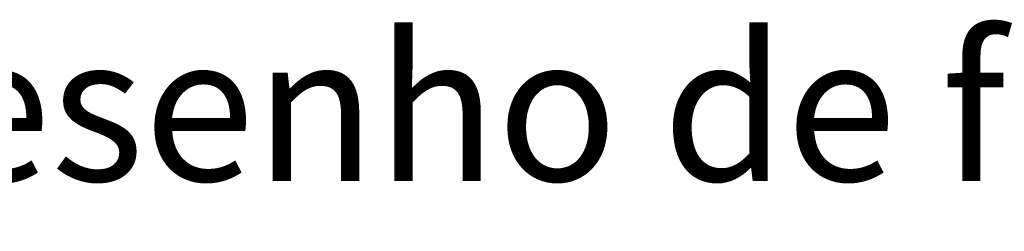
# Model space of a CAD drawing. Units: millimetres. Extents: x 16165 to 17862, y 3190 to 5590.
# Drawn here: x 16998 to 17263, y 5269 to 5326 of the extents above; entities that cross this region are included whole.
import ezdxf
from ezdxf.enums import TextEntityAlignment as Align

# ---------------------------------------------------------------- set-up
doc = ezdxf.new("R2010")
doc.units = ezdxf.units.MM
doc.layers.add('COTA', color=7, linetype='Continuous', lineweight=13)
doc.styles.add('TEXTO', font='GOTHIC.TTF')

# ---------------------------------------------------------------- blocks, each defined once
blk = doc.blocks.new('*U53')
at = {"style": 'TEXTO'}
for tag, p, height in [('DESCRIÇÃO', (121.93, 34.08), 1.8), ('DATA', (102.608, 34.043), 1.8), ('RESP_TECNICO', (157.648, 19.916, -1.243), 1.9), ('LOCAL', (115.63, 18.292), 1.7), ('TITULO', (115.63, 13.303), 1.7), ('N_FOLHA', (196.401, 5.787), 6), ('F_FOLHA', (202.447, 5.338), 3)]:
    blk.add_attdef(tag, p, '', height=height, dxfattribs=at)
at = {"style": 'TEXTO', "flags": 2}
blk.add_attdef('PLOTAGEM', (208.801, 3.044), '', height=1.2, rotation=90, dxfattribs=at)
at = {"color": 1, "style": 'TEXTO'}
blk.add_attdef('OF', (115.63, 8.604), '', height=1.7, dxfattribs=at)
at = {"layer": 'COTA', "style": 'TEXTO'}
blk.add_text('Telha Multidobra - Desenho de fabricação', height=4.87266, dxfattribs=at).set_placement((102, 259.11), align=Align.CENTER)

msp = doc.modelspace()

# ---------------------------------------------------------------- block references
at = {"xscale": 8.080808080808076, "yscale": 8.080808080808076, "zscale": 8.080808080808076}
msp.add_blockref('*U53', (16164.75, 3189.14), dxfattribs=at)

doc.saveas('drawing.dxf')
